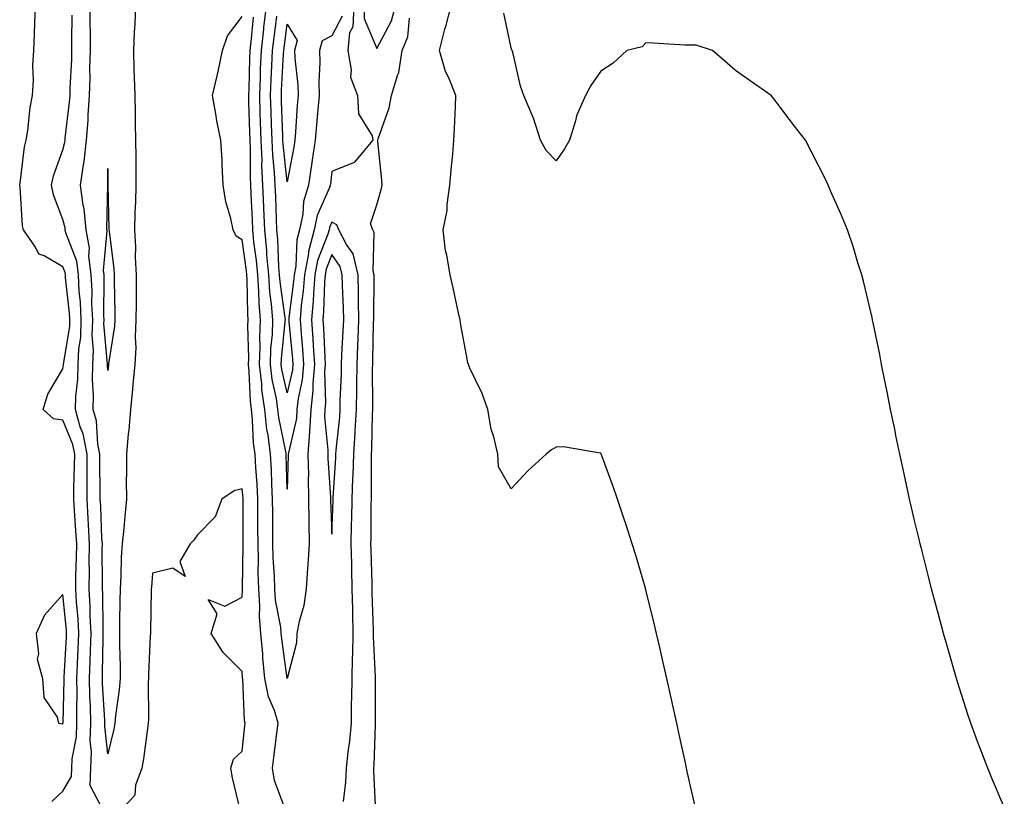
# Model space of a CAD drawing. Units: inches. Extents: x 1005443 to 1008083, y 7369178 to 7371818.
# Drawn here: x 1007418 to 1007638, y 7371456 to 7371629 of the extents above; entities that cross this region are included whole.
import ezdxf

# ---------------------------------------------------------------- set-up
doc = ezdxf.new("R2010")
doc.units = ezdxf.units.IN
doc.header["$MEASUREMENT"] = 0
doc.layers.add('Contour_10057369', color=7, linetype='Continuous', true_color=0x68be99)

msp = doc.modelspace()

# ---------------------------------------------------------------- linework, layer by layer
at = {"layer": 'Contour_10057369'}
for points in [[(1007498.05, 7371622.43, 3247), (1007501.37, 7371628.6, 3247), (1007502.22, 7371631.92, 3247), (1007502.71, 7371636.58, 3247), (1007502.75, 7371637.23, 3247), (1007503.29, 7371641.92, 3247), (1007501.92, 7371645.79, 3247), (1007498.05, 7371646.67, 3247), (1007496.15, 7371643.83, 3247), (1007495.58, 7371641.92, 3247), (1007495.41, 7371639.28, 3247), (1007495.56, 7371634.41, 3247), (1007495.35, 7371631.92, 3247), (1007495.25, 7371629.12, 3247)], [(1007478.05, 7371592.68, 3244), (1007477.17, 7371601.04, 3244), (1007477.12, 7371601.92, 3244), (1007477.09, 7371602.88, 3244), (1007476.82, 7371610.69, 3244), (1007476.78, 7371611.92, 3244), (1007476.83, 7371613.14, 3244), (1007477.28, 7371621.15, 3244), (1007477.31, 7371621.92, 3244), (1007477.39, 7371622.58, 3244), (1007478.05, 7371627.81, 3244), (1007480.32, 7371624.18, 3244), (1007479.7, 7371621.92, 3244), (1007479.75, 7371620.22, 3244), (1007480.43, 7371614.31, 3244), (1007480.5, 7371611.92, 3244), (1007480.31, 7371609.66, 3244), (1007479.92, 7371603.79, 3244), (1007479.77, 7371601.92, 3244), (1007479.54, 7371600.42, 3244)], [(1007438.05, 7371550.57, 3247), (1007437.96, 7371551.83, 3247), (1007437.96, 7371552, 3247), (1007437.19, 7371561.06, 3247), (1007437.22, 7371561.92, 3247), (1007437.18, 7371562.79, 3247), (1007437.25, 7371571.12, 3247), (1007437.2, 7371571.92, 3247), (1007437.09, 7371572.88, 3247), (1007437.87, 7371581.75, 3247), (1007437.84, 7371581.92, 3247), (1007437.83, 7371582.15, 3247), (1007438.02, 7371591.89, 3247), (1007438.01, 7371591.92, 3247), (1007438.02, 7371591.95, 3247), (1007438.05, 7371595.61, 3247), (1007438.09, 7371591.96, 3247), (1007438.09, 7371591.88, 3247), (1007438.3, 7371582.18, 3247), (1007438.3, 7371581.92, 3247), (1007438.32, 7371581.65, 3247), (1007439.43, 7371573.29, 3247), (1007439.5, 7371571.92, 3247), (1007439.5, 7371570.48, 3247), (1007439.6, 7371563.47, 3247), (1007439.6, 7371561.92, 3247), (1007439.53, 7371560.44, 3247), (1007438.22, 7371552.09, 3247), (1007438.21, 7371551.92, 3247), (1007438.2, 7371551.78, 3247)], [(1007488.05, 7371514.1, 3248), (1007488.3, 7371521.66, 3248), (1007488.31, 7371521.92, 3248), (1007488.32, 7371522.19, 3248), (1007488.89, 7371531.08, 3248), (1007488.92, 7371531.92, 3248), (1007488.98, 7371532.85, 3248), (1007489.79, 7371540.18, 3248), (1007489.9, 7371541.92, 3248), (1007489.92, 7371543.8, 3248), (1007490.16, 7371549.81, 3248), (1007490.2, 7371551.92, 3248), (1007490.29, 7371554.15, 3248), (1007490.59, 7371559.38, 3248), (1007490.69, 7371561.92, 3248), (1007490.64, 7371564.51, 3248), (1007490.41, 7371569.56, 3248), (1007490.36, 7371571.92, 3248), (1007489.91, 7371573.78, 3248), (1007488.05, 7371576.42, 3248), (1007486.78, 7371573.19, 3248), (1007486.54, 7371571.92, 3248), (1007486.41, 7371570.28, 3248), (1007486.2, 7371563.77, 3248), (1007486.05, 7371561.92, 3248), (1007486.17, 7371560.05, 3248), (1007486.46, 7371553.52, 3248), (1007486.57, 7371551.92, 3248), (1007486.42, 7371550.29, 3248), (1007486.62, 7371543.35, 3248), (1007486.46, 7371541.92, 3248), (1007486.37, 7371540.24, 3248), (1007487.16, 7371532.81, 3248), (1007487.1, 7371531.92, 3248), (1007487.11, 7371530.98, 3248), (1007487.75, 7371522.23, 3248), (1007487.75, 7371521.92, 3248), (1007487.76, 7371521.62, 3248)], [(1007428.05, 7371471.82, 3251), (1007428.07, 7371471.9, 3251), (1007428.07, 7371471.94, 3251), (1007428.32, 7371481.64, 3251), (1007428.32, 7371481.92, 3251), (1007428.33, 7371482.2, 3251), (1007428.84, 7371491.13, 3251), (1007428.87, 7371491.92, 3251), (1007428.83, 7371492.7, 3251), (1007428.05, 7371500.59, 3251), (1007423.94, 7371496.03, 3251), (1007422.07, 7371491.92, 3251), (1007422.6, 7371487.37, 3251), (1007422.31, 7371486.17, 3251), (1007423.47, 7371481.92, 3251), (1007423.75, 7371477.62, 3251), (1007426.73, 7371473.24, 3251), (1007427.05, 7371471.92, 3251), (1007427.91, 7371471.78, 3251)]]:
    msp.add_polyline3d(points, close=True, dxfattribs=at)
for points in [[(1007425.54, 7371454.43, 3250), (1007428.05, 7371456.74, 3250), (1007429.96, 7371460.01, 3250), (1007430, 7371461.92, 3250), (1007430.11, 7371463.98, 3250), (1007431.07, 7371468.9, 3250), (1007431.17, 7371471.92, 3250), (1007431.12, 7371474.98, 3250), (1007431.21, 7371478.76, 3250), (1007431.16, 7371481.92, 3250), (1007431.27, 7371485.15, 3250), (1007431.47, 7371488.5, 3250), (1007431.59, 7371491.92, 3250), (1007431.42, 7371495.29, 3250), (1007431.07, 7371498.91, 3250), (1007430.9, 7371501.92, 3250), (1007430.94, 7371504.81, 3250), (1007431.08, 7371508.89, 3250), (1007431.12, 7371511.92, 3250), (1007430.95, 7371514.82, 3250), (1007430.62, 7371519.35, 3250), (1007430.47, 7371521.92, 3250), (1007430.49, 7371524.36, 3250), (1007430.65, 7371529.32, 3250), (1007430.67, 7371531.92, 3250), (1007430.23, 7371534.1, 3250), (1007428.05, 7371539.51, 3250), (1007425.95, 7371539.82, 3250), (1007423.63, 7371541.92, 3250), (1007424.69, 7371545.28, 3250), (1007428.05, 7371550.99, 3250), (1007428.15, 7371551.82, 3250), (1007428.15, 7371551.92, 3250), (1007428.16, 7371552.03, 3250), (1007429.55, 7371560.42, 3250), (1007429.6, 7371561.92, 3250), (1007429.53, 7371563.4, 3250), (1007428.64, 7371571.33, 3250), (1007428.61, 7371571.92, 3250), (1007428.55, 7371572.42, 3250), (1007428.05, 7371573.71, 3250), (1007423.84, 7371576.13, 3250), (1007422.66, 7371576.53, 3250), (1007421.89, 7371578.09, 3250), (1007419.23, 7371581.92, 3250), (1007418.99, 7371582.86, 3250), (1007418.48, 7371591.49, 3250), (1007418.39, 7371591.92, 3250), (1007418.49, 7371592.36, 3250), (1007419.47, 7371600.5, 3250), (1007419.86, 7371601.92, 3250), (1007420.22, 7371604.09, 3250), (1007420.74, 7371609.24, 3250), (1007421.26, 7371611.92, 3250), (1007421.45, 7371615.32, 3250), (1007421.36, 7371618.61, 3250), (1007421.58, 7371621.92, 3250), (1007421.7, 7371625.57, 3250), (1007421.8, 7371628.17, 3250), (1007421.94, 7371631.92, 3250)], [(1007444.2, 7371631.92, 3248), (1007444.05, 7371627.92, 3248), (1007443.94, 7371626.03, 3248), (1007443.78, 7371621.92, 3248), (1007443.87, 7371617.75, 3248), (1007443.96, 7371616.01, 3248), (1007444.05, 7371611.92, 3248), (1007444.13, 7371608.01, 3248), (1007444.16, 7371605.8, 3248), (1007444.25, 7371601.92, 3248), (1007444.28, 7371598.15, 3248), (1007444.3, 7371595.67, 3248), (1007444.33, 7371591.92, 3248), (1007444.23, 7371588.11, 3248), (1007444.09, 7371585.89, 3248), (1007444, 7371581.92, 3248), (1007444.23, 7371578.1, 3248), (1007444.18, 7371575.79, 3248), (1007444.39, 7371571.92, 3248), (1007444.39, 7371568.25, 3248), (1007444.34, 7371565.63, 3248), (1007444.33, 7371561.92, 3248), (1007444.15, 7371558.02, 3248), (1007444.27, 7371555.7, 3248), (1007444.06, 7371551.92, 3248), (1007443.65, 7371547.52, 3248), (1007443.57, 7371546.4, 3248), (1007443.14, 7371541.92, 3248), (1007442.72, 7371537.25, 3248), (1007442.62, 7371536.49, 3248), (1007442.19, 7371531.92, 3248), (1007442.24, 7371527.73, 3248), (1007442.17, 7371526.04, 3248), (1007442.23, 7371521.92, 3248), (1007441.86, 7371518.11, 3248), (1007441.59, 7371515.45, 3248), (1007441.23, 7371511.92, 3248), (1007441.05, 7371508.92, 3248), (1007440.94, 7371504.81, 3248), (1007440.77, 7371501.92, 3248), (1007440.74, 7371499.24, 3248), (1007440.69, 7371494.55, 3248), (1007440.64, 7371491.92, 3248), (1007440.63, 7371489.34, 3248), (1007440.79, 7371484.67, 3248), (1007440.78, 7371481.92, 3248), (1007440.62, 7371479.35, 3248), (1007439.79, 7371473.65, 3248), (1007439.65, 7371471.92, 3248), (1007439.42, 7371470.56, 3248), (1007438.05, 7371465.06, 3248), (1007437.36, 7371471.23, 3248), (1007437.38, 7371471.92, 3248), (1007437.37, 7371472.6, 3248), (1007436.85, 7371480.72, 3248), (1007436.83, 7371481.92, 3248), (1007436.87, 7371483.1, 3248), (1007437, 7371490.86, 3248), (1007437.02, 7371491.92, 3248), (1007436.98, 7371493, 3248), (1007436.94, 7371500.81, 3248), (1007436.88, 7371501.92, 3248), (1007436.9, 7371503.08, 3248), (1007436.81, 7371510.68, 3248), (1007436.83, 7371511.92, 3248), (1007436.75, 7371513.22, 3248), (1007436.47, 7371520.33, 3248), (1007436.37, 7371521.92, 3248), (1007436.38, 7371523.59, 3248), (1007436.27, 7371530.14, 3248), (1007436.28, 7371531.92, 3248), (1007435.84, 7371534.13, 3248), (1007435.5, 7371539.37, 3248), (1007434.78, 7371541.92, 3248), (1007434.87, 7371545.11, 3248), (1007434.62, 7371548.49, 3248), (1007434.69, 7371551.92, 3248), (1007434.84, 7371555.13, 3248), (1007434.55, 7371558.43, 3248), (1007434.68, 7371561.92, 3248), (1007434.51, 7371565.46, 3248), (1007434.53, 7371568.4, 3248), (1007434.34, 7371571.92, 3248), (1007433.83, 7371576.14, 3248), (1007433.99, 7371577.86, 3248), (1007433.2, 7371581.92, 3248), (1007432.74, 7371586.61, 3248), (1007432.53, 7371587.44, 3248), (1007431.96, 7371591.92, 3248), (1007432.6, 7371596.47, 3248), (1007432.78, 7371597.2, 3248), (1007433.3, 7371601.92, 3248), (1007433.65, 7371606.33, 3248), (1007433.67, 7371607.54, 3248), (1007433.98, 7371611.92, 3248), (1007434.08, 7371615.89, 3248), (1007434.07, 7371617.94, 3248), (1007434.16, 7371621.92, 3248), (1007434.16, 7371625.81, 3248), (1007434.13, 7371628.01, 3248), (1007434.13, 7371631.92, 3248)], [(1007492.9, 7371631.92, 3246), (1007492.73, 7371627.24, 3246), (1007491.99, 7371625.86, 3246), (1007491.56, 7371621.92, 3246), (1007492.35, 7371617.62, 3246), (1007492.17, 7371616.04, 3246), (1007493.79, 7371611.92, 3246), (1007493.96, 7371607.83, 3246), (1007497.04, 7371602.93, 3246), (1007497.19, 7371601.92, 3246), (1007492.99, 7371596.98, 3246), (1007488.05, 7371594.94, 3246), (1007487.74, 7371592.23, 3246), (1007487.69, 7371591.92, 3246), (1007487.53, 7371591.4, 3246), (1007484.78, 7371585.19, 3246), (1007484.11, 7371581.92, 3246), (1007482.84, 7371577.13, 3246), (1007482.82, 7371576.69, 3246), (1007481.93, 7371571.92, 3246), (1007481.64, 7371568.32, 3246), (1007481.22, 7371565.1, 3246), (1007480.96, 7371561.92, 3246), (1007481.17, 7371558.79, 3246), (1007481.51, 7371555.37, 3246), (1007481.73, 7371551.92, 3246), (1007481.44, 7371548.53, 3246), (1007480.49, 7371544.37, 3246), (1007480.22, 7371541.92, 3246), (1007480.11, 7371539.86, 3246), (1007478.34, 7371532.21, 3246), (1007478.32, 7371531.92, 3246), (1007478.32, 7371531.65, 3246), (1007478.05, 7371524.12, 3246), (1007477.84, 7371531.72, 3246), (1007477.84, 7371531.92, 3246), (1007477.81, 7371532.17, 3246), (1007476.2, 7371540.08, 3246), (1007476, 7371541.92, 3246), (1007475.67, 7371544.31, 3246), (1007474.71, 7371548.58, 3246), (1007474.32, 7371551.92, 3246), (1007474.45, 7371555.52, 3246), (1007474.76, 7371558.63, 3246), (1007474.9, 7371561.92, 3246), (1007474.6, 7371565.37, 3246), (1007474.22, 7371568.09, 3246), (1007473.94, 7371571.92, 3246), (1007473.56, 7371576.41, 3246), (1007473.52, 7371577.38, 3246), (1007473.1, 7371581.92, 3246), (1007472.89, 7371586.76, 3246), (1007472.87, 7371587.09, 3246), (1007472.67, 7371591.92, 3246), (1007472.44, 7371596.32, 3246), (1007472.45, 7371597.51, 3246), (1007472.26, 7371601.92, 3246), (1007472.12, 7371605.99, 3246), (1007472.05, 7371607.91, 3246), (1007471.93, 7371611.92, 3246), (1007472.08, 7371615.96, 3246), (1007472.13, 7371617.84, 3246), (1007472.3, 7371621.92, 3246), (1007472.84, 7371626.71, 3246), (1007472.87, 7371627.09, 3246), (1007473.44, 7371631.92, 3246)], [(1007569.15, 7371453.02, 3245), (1007568.05, 7371457.86, 3245), (1007567.3, 7371461.17, 3245), (1007567.13, 7371461.92, 3245), (1007566.89, 7371463.09, 3245), (1007565.51, 7371469.38, 3245), (1007564.98, 7371471.92, 3245), (1007564.11, 7371475.85, 3245), (1007563.72, 7371477.59, 3245), (1007562.77, 7371481.92, 3245), (1007561.89, 7371485.75, 3245), (1007561.2, 7371488.77, 3245), (1007560.47, 7371491.92, 3245), (1007560, 7371493.87, 3245), (1007558.05, 7371501.69, 3245), (1007558, 7371501.87, 3245), (1007557.97, 7371502, 3245), (1007555.76, 7371509.63, 3245), (1007555.06, 7371511.92, 3245), (1007553.6, 7371516.37, 3245), (1007553.33, 7371517.2, 3245), (1007551.74, 7371521.92, 3245), (1007550.82, 7371524.69, 3245), (1007548.2, 7371531.77, 3245), (1007548.15, 7371531.92, 3245), (1007548.12, 7371531.99, 3245), (1007548.05, 7371532.13, 3245), (1007547.86, 7371532.11, 3245), (1007539.72, 7371533.59, 3245), (1007538.05, 7371533.46, 3245), (1007537.05, 7371532.91, 3245), (1007535.81, 7371531.92, 3245), (1007531.76, 7371528.21, 3245), (1007528.05, 7371524.18, 3245), (1007525.21, 7371529.08, 3245), (1007525.07, 7371531.92, 3245), (1007524.19, 7371535.78, 3245), (1007523.61, 7371537.48, 3245), (1007522.85, 7371541.92, 3245), (1007521.58, 7371545.45, 3245), (1007518.82, 7371551.14, 3245), (1007518.49, 7371551.92, 3245), (1007518.4, 7371552.27, 3245), (1007518.05, 7371553.97, 3245), (1007516.8, 7371560.67, 3245), (1007516.66, 7371561.92, 3245), (1007516.23, 7371563.74, 3245), (1007515.13, 7371569, 3245), (1007514.41, 7371571.92, 3245), (1007513.69, 7371576.28, 3245), (1007513.41, 7371577.28, 3245), (1007512.84, 7371581.92, 3245), (1007513.72, 7371586.24, 3245), (1007513.73, 7371587.6, 3245), (1007514.37, 7371591.92, 3245), (1007514.66, 7371595.31, 3245), (1007514.99, 7371598.87, 3245), (1007515.27, 7371601.92, 3245), (1007515.4, 7371604.56, 3245), (1007515.6, 7371609.47, 3245), (1007515.72, 7371611.92, 3245), (1007514.12, 7371615.84, 3245), (1007513.41, 7371617.28, 3245), (1007512.03, 7371621.92, 3245), (1007513.26, 7371626.7, 3245), (1007513.43, 7371627.3, 3245), (1007514.65, 7371631.92, 3245)], [(1007436.5, 7371453.48, 3249), (1007434.15, 7371458.02, 3249), (1007434.24, 7371461.92, 3249), (1007434.42, 7371465.56, 3249), (1007434.13, 7371468.01, 3249), (1007434.28, 7371471.92, 3249), (1007434.2, 7371475.77, 3249), (1007434.07, 7371477.93, 3249), (1007434, 7371481.92, 3249), (1007434.13, 7371485.83, 3249), (1007434.17, 7371488.04, 3249), (1007434.31, 7371491.92, 3249), (1007434.11, 7371495.86, 3249), (1007434.1, 7371497.97, 3249), (1007433.89, 7371501.92, 3249), (1007433.94, 7371506.03, 3249), (1007433.92, 7371507.79, 3249), (1007433.97, 7371511.92, 3249), (1007433.73, 7371516.24, 3249), (1007433.67, 7371517.55, 3249), (1007433.42, 7371521.92, 3249), (1007433.46, 7371526.51, 3249), (1007433.44, 7371527.31, 3249), (1007433.48, 7371531.92, 3249), (1007432.57, 7371536.44, 3249), (1007431.92, 7371538.05, 3249), (1007430.83, 7371541.92, 3249), (1007430.9, 7371544.77, 3249), (1007431.35, 7371548.62, 3249), (1007431.42, 7371551.92, 3249), (1007431.59, 7371555.45, 3249), (1007432.01, 7371557.97, 3249), (1007432.14, 7371561.92, 3249), (1007431.96, 7371565.82, 3249), (1007431.67, 7371568.3, 3249), (1007431.48, 7371571.92, 3249), (1007431.11, 7371574.98, 3249), (1007428.67, 7371581.3, 3249), (1007428.55, 7371581.92, 3249), (1007428.51, 7371582.38, 3249), (1007428.05, 7371584.25, 3249), (1007425.92, 7371589.79, 3249), (1007425.52, 7371591.92, 3249), (1007425.97, 7371594, 3249), (1007428.05, 7371599.8, 3249), (1007428.46, 7371601.51, 3249), (1007428.51, 7371601.92, 3249), (1007428.55, 7371602.42, 3249), (1007429.52, 7371610.44, 3249), (1007429.63, 7371611.92, 3249), (1007429.67, 7371613.54, 3249), (1007430.01, 7371619.96, 3249), (1007430.06, 7371621.92, 3249), (1007430.06, 7371623.93, 3249), (1007430.13, 7371629.84, 3249)], [(1007477.82, 7371452.16, 3248), (1007475.27, 7371459.14, 3248), (1007474.79, 7371461.92, 3248), (1007475.13, 7371464.84, 3248), (1007475.79, 7371469.67, 3248), (1007476.07, 7371471.92, 3248), (1007475.24, 7371474.73, 3248), (1007473.91, 7371477.78, 3248), (1007473.09, 7371481.92, 3248), (1007472.64, 7371486.51, 3248), (1007472.6, 7371487.37, 3248), (1007472.19, 7371491.92, 3248), (1007471.88, 7371495.75, 3248), (1007471.98, 7371497.99, 3248), (1007471.72, 7371501.92, 3248), (1007471.61, 7371505.49, 3248), (1007471.65, 7371508.32, 3248), (1007471.56, 7371511.92, 3248), (1007471.54, 7371515.41, 3248), (1007471.54, 7371518.43, 3248), (1007471.52, 7371521.92, 3248), (1007471.35, 7371525.22, 3248), (1007471.06, 7371528.92, 3248), (1007470.89, 7371531.92, 3248), (1007470.56, 7371534.43, 3248), (1007470.36, 7371539.6, 3248), (1007470.11, 7371541.92, 3248), (1007469.86, 7371543.72, 3248), (1007469.61, 7371550.36, 3248), (1007469.43, 7371551.92, 3248), (1007469.49, 7371553.35, 3248), (1007469.32, 7371560.65, 3248), (1007469.38, 7371561.92, 3248), (1007469.27, 7371563.14, 3248), (1007469.11, 7371570.85, 3248), (1007469.04, 7371571.92, 3248), (1007468.96, 7371572.83, 3248), (1007468.05, 7371579.69, 3248), (1007466.7, 7371580.58, 3248), (1007465.98, 7371581.92, 3248), (1007465.47, 7371584.5, 3248), (1007464.35, 7371588.22, 3248), (1007463.78, 7371591.92, 3248), (1007463.53, 7371596.44, 3248), (1007463.59, 7371597.46, 3248), (1007463.26, 7371601.92, 3248), (1007462.4, 7371606.26, 3248), (1007462.13, 7371607.83, 3248), (1007461.37, 7371611.92, 3248), (1007462.41, 7371616.27, 3248), (1007462.7, 7371617.28, 3248), (1007463.67, 7371621.92, 3248), (1007464.77, 7371625.2, 3248), (1007468.05, 7371629.52, 3248)], [(1007490.61, 7371454.48, 3247), (1007491.17, 7371458.79, 3247), (1007491.3, 7371461.92, 3247), (1007491.65, 7371465.52, 3247), (1007492.02, 7371467.94, 3247), (1007492.38, 7371471.92, 3247), (1007492.43, 7371476.31, 3247), (1007492.47, 7371477.5, 3247), (1007492.53, 7371481.92, 3247), (1007492.62, 7371486.49, 3247), (1007492.69, 7371487.28, 3247), (1007492.77, 7371491.92, 3247), (1007492.68, 7371496.55, 3247), (1007492.68, 7371497.29, 3247), (1007492.59, 7371501.92, 3247), (1007492.48, 7371506.35, 3247), (1007492.46, 7371507.51, 3247), (1007492.36, 7371511.92, 3247), (1007492.45, 7371516.32, 3247), (1007492.49, 7371517.48, 3247), (1007492.58, 7371521.92, 3247), (1007492.73, 7371526.6, 3247), (1007492.77, 7371527.21, 3247), (1007492.9, 7371531.92, 3247), (1007493.23, 7371536.75, 3247), (1007493.23, 7371537.1, 3247), (1007493.52, 7371541.92, 3247), (1007493.6, 7371546.37, 3247), (1007493.6, 7371547.47, 3247), (1007493.67, 7371551.92, 3247), (1007493.84, 7371556.13, 3247), (1007493.87, 7371557.74, 3247), (1007494.04, 7371561.92, 3247), (1007493.96, 7371566.01, 3247), (1007493.98, 7371567.85, 3247), (1007493.91, 7371571.92, 3247), (1007492.75, 7371576.61, 3247), (1007491.3, 7371578.67, 3247), (1007489.57, 7371581.92, 3247), (1007489.18, 7371583.05, 3247), (1007488.05, 7371583.7, 3247), (1007487.5, 7371582.47, 3247), (1007487.4, 7371581.92, 3247), (1007487.15, 7371581.02, 3247), (1007484.84, 7371575.14, 3247), (1007484.23, 7371571.92, 3247), (1007483.91, 7371567.78, 3247), (1007483.86, 7371566.11, 3247), (1007483.5, 7371561.92, 3247), (1007483.8, 7371557.67, 3247), (1007483.87, 7371556.1, 3247), (1007484.15, 7371551.92, 3247), (1007483.77, 7371547.65, 3247), (1007483.82, 7371546.15, 3247), (1007483.34, 7371541.92, 3247), (1007483.08, 7371536.94, 3247), (1007483.08, 7371536.89, 3247), (1007482.71, 7371531.92, 3247), (1007482.79, 7371527.18, 3247), (1007482.77, 7371526.64, 3247), (1007482.85, 7371521.92, 3247), (1007482.92, 7371517.05, 3247), (1007482.92, 7371516.79, 3247), (1007482.99, 7371511.92, 3247), (1007482.7, 7371507.27, 3247), (1007482.62, 7371506.49, 3247), (1007482.31, 7371501.92, 3247), (1007481.8, 7371498.17, 3247), (1007480.71, 7371494.58, 3247), (1007480.22, 7371491.92, 3247), (1007480.13, 7371489.84, 3247), (1007478.06, 7371481.91, 3247), (1007478.05, 7371481.91, 3247), (1007476.86, 7371490.73, 3247), (1007476.75, 7371491.92, 3247), (1007476.63, 7371493.34, 3247), (1007475.49, 7371499.36, 3247), (1007475.32, 7371501.92, 3247), (1007475.24, 7371504.73, 3247), (1007474.95, 7371508.83, 3247), (1007474.88, 7371511.92, 3247), (1007474.86, 7371515.11, 3247), (1007474.83, 7371518.7, 3247), (1007474.82, 7371521.92, 3247), (1007474.63, 7371525.33, 3247), (1007474.55, 7371528.42, 3247), (1007474.37, 7371531.92, 3247), (1007473.81, 7371536.16, 3247), (1007473.56, 7371537.42, 3247), (1007473.06, 7371541.92, 3247), (1007472.43, 7371546.3, 3247), (1007472.39, 7371547.58, 3247), (1007471.88, 7371551.92, 3247), (1007472.01, 7371555.89, 3247), (1007471.98, 7371558, 3247), (1007472.13, 7371561.92, 3247), (1007471.82, 7371565.69, 3247), (1007471.76, 7371568.2, 3247), (1007471.49, 7371571.92, 3247), (1007471.21, 7371575.09, 3247), (1007470.66, 7371579.31, 3247), (1007470.42, 7371581.92, 3247), (1007470.33, 7371584.19, 3247), (1007470.02, 7371589.95, 3247), (1007469.93, 7371591.92, 3247), (1007469.85, 7371593.72, 3247), (1007469.91, 7371600.06, 3247), (1007469.83, 7371601.92, 3247), (1007469.77, 7371603.64, 3247), (1007469.54, 7371610.42, 3247), (1007469.5, 7371611.92, 3247), (1007469.55, 7371613.43, 3247), (1007469.73, 7371620.25, 3247), (1007469.8, 7371621.92, 3247), (1007470.01, 7371623.89, 3247), (1007470.58, 7371629.39, 3247)], [(1007490.36, 7371629.6, 3245), (1007488.05, 7371625.26, 3245), (1007485.88, 7371624.08, 3245), (1007485.3, 7371621.92, 3245), (1007485.37, 7371619.25, 3245), (1007485.11, 7371614.86, 3245), (1007485.19, 7371611.92, 3245), (1007484.92, 7371608.79, 3245), (1007484.58, 7371605.39, 3245), (1007484.3, 7371601.92, 3245), (1007483.65, 7371597.51, 3245), (1007483.52, 7371596.45, 3245), (1007482.8, 7371591.92, 3245), (1007481.68, 7371588.29, 3245), (1007481.55, 7371585.42, 3245), (1007480.83, 7371581.92, 3245), (1007480.25, 7371579.72, 3245), (1007479.98, 7371573.85, 3245), (1007479.62, 7371571.92, 3245), (1007479.51, 7371570.46, 3245), (1007478.44, 7371562.32, 3245), (1007478.41, 7371561.92, 3245), (1007478.44, 7371561.53, 3245), (1007479.24, 7371553.11, 3245), (1007479.32, 7371551.92, 3245), (1007479.22, 7371550.75, 3245), (1007478.05, 7371545.59, 3245), (1007476.9, 7371550.77, 3245), (1007476.76, 7371551.92, 3245), (1007476.81, 7371553.16, 3245), (1007477.64, 7371561.51, 3245), (1007477.66, 7371561.92, 3245), (1007477.62, 7371562.35, 3245), (1007476.5, 7371570.37, 3245), (1007476.38, 7371571.92, 3245), (1007476.23, 7371573.74, 3245), (1007475.97, 7371579.84, 3245), (1007475.77, 7371581.92, 3245), (1007475.68, 7371584.3, 3245), (1007475.51, 7371589.38, 3245), (1007475.4, 7371591.92, 3245), (1007475.26, 7371594.71, 3245), (1007474.84, 7371598.71, 3245), (1007474.69, 7371601.92, 3245), (1007474.57, 7371605.4, 3245), (1007474.48, 7371608.34, 3245), (1007474.35, 7371611.92, 3245), (1007474.5, 7371615.47, 3245), (1007474.67, 7371618.54, 3245), (1007474.81, 7371621.92, 3245), (1007475.13, 7371624.84, 3245), (1007475.74, 7371629.61, 3245)], [(1007497.81, 7371452.16, 3246), (1007497.41, 7371461.27, 3246), (1007497.43, 7371461.92, 3246), (1007497.48, 7371462.48, 3246), (1007497.74, 7371471.61, 3246), (1007497.77, 7371471.92, 3246), (1007497.77, 7371472.2, 3246), (1007497.74, 7371481.6, 3246), (1007497.74, 7371481.92, 3246), (1007497.75, 7371482.23, 3246), (1007497.34, 7371491.21, 3246), (1007497.35, 7371491.92, 3246), (1007497.34, 7371492.63, 3246), (1007497.04, 7371500.92, 3246), (1007497.02, 7371501.92, 3246), (1007497.01, 7371502.97, 3246), (1007496.78, 7371510.65, 3246), (1007496.74, 7371511.92, 3246), (1007496.77, 7371513.2, 3246), (1007496.83, 7371520.7, 3246), (1007496.85, 7371521.92, 3246), (1007496.89, 7371523.08, 3246), (1007496.85, 7371530.72, 3246), (1007496.89, 7371531.92, 3246), (1007496.96, 7371533.01, 3246), (1007497.08, 7371540.95, 3246), (1007497.14, 7371541.92, 3246), (1007497.16, 7371542.81, 3246), (1007497.13, 7371551, 3246), (1007497.15, 7371551.92, 3246), (1007497.18, 7371552.79, 3246), (1007497.35, 7371561.22, 3246), (1007497.38, 7371561.92, 3246), (1007497.37, 7371562.61, 3246), (1007497.45, 7371571.33, 3246), (1007497.44, 7371571.92, 3246), (1007497.25, 7371572.72, 3246), (1007497.47, 7371581.35, 3246), (1007497.17, 7371581.92, 3246), (1007496.69, 7371583.27, 3246), (1007498.05, 7371587.56, 3246), (1007499, 7371590.97, 3246), (1007499.22, 7371591.92, 3246), (1007499.2, 7371593.07, 3246), (1007498.3, 7371601.66, 3246), (1007498.3, 7371601.92, 3246), (1007498.38, 7371602.25, 3246), (1007500.83, 7371609.14, 3246), (1007501.31, 7371611.92, 3246), (1007502.72, 7371616.59, 3246), (1007502.94, 7371617.03, 3246), (1007503.73, 7371621.92, 3246), (1007504.97, 7371625, 3246), (1007505.32, 7371629.19, 3246)], [(1007638.05, 7371453.2, 3244), (1007635.43, 7371459.31, 3244), (1007634.37, 7371461.92, 3244), (1007632.6, 7371466.48, 3244), (1007632.1, 7371467.87, 3244), (1007630.6, 7371471.92, 3244), (1007629.95, 7371473.83, 3244), (1007628.05, 7371479.71, 3244), (1007627.52, 7371481.39, 3244), (1007627.36, 7371481.92, 3244), (1007627.08, 7371482.89, 3244), (1007625.28, 7371489.15, 3244), (1007624.49, 7371491.92, 3244), (1007623.19, 7371496.78, 3244), (1007623.13, 7371497, 3244), (1007621.82, 7371501.92, 3244), (1007621.08, 7371504.95, 3244), (1007619.72, 7371510.25, 3244), (1007619.3, 7371511.92, 3244), (1007619.07, 7371512.93, 3244), (1007618.05, 7371517.14, 3244), (1007617.14, 7371521.01, 3244), (1007616.92, 7371521.92, 3244), (1007616.59, 7371523.38, 3244), (1007615.34, 7371529.21, 3244), (1007614.72, 7371531.92, 3244), (1007613.88, 7371536.09, 3244), (1007613.61, 7371537.48, 3244), (1007612.69, 7371541.92, 3244), (1007611.92, 7371545.79, 3244), (1007611.32, 7371548.65, 3244), (1007610.68, 7371551.92, 3244), (1007610.26, 7371554.13, 3244), (1007608.77, 7371561.19, 3244), (1007608.64, 7371561.92, 3244), (1007608.54, 7371562.41, 3244), (1007608.05, 7371564.55, 3244), (1007606.65, 7371570.52, 3244), (1007606.24, 7371571.92, 3244), (1007605.41, 7371574.56, 3244), (1007604.34, 7371578.21, 3244), (1007603.04, 7371581.92, 3244), (1007601.61, 7371585.49, 3244), (1007599.31, 7371590.66, 3244), (1007598.77, 7371591.92, 3244), (1007598.55, 7371592.41, 3244), (1007598.05, 7371593.43, 3244), (1007595.18, 7371599.05, 3244), (1007593.68, 7371601.92, 3244), (1007591.24, 7371605.11, 3244), (1007588.05, 7371609.29, 3244), (1007586.93, 7371610.79, 3244), (1007586.05, 7371611.92, 3244), (1007581.32, 7371615.2, 3244), (1007578.05, 7371617.53, 3244), (1007575.69, 7371619.56, 3244), (1007572.94, 7371621.92, 3244), (1007569.28, 7371623.16, 3244), (1007568.05, 7371623.11, 3244), (1007566.8, 7371623.17, 3244), (1007559.69, 7371623.57, 3244), (1007558.05, 7371623.64, 3244), (1007557.23, 7371622.74, 3244), (1007553.82, 7371621.92, 3244), (1007550.82, 7371619.14, 3244), (1007548.05, 7371617.35, 3244), (1007545.8, 7371614.17, 3244), (1007544.61, 7371611.92, 3244), (1007542.62, 7371607.35, 3244), (1007542.41, 7371606.28, 3244), (1007541.05, 7371601.92, 3244), (1007539.93, 7371600.03, 3244), (1007538.05, 7371597.38, 3244), (1007535.81, 7371599.68, 3244), (1007534.59, 7371601.92, 3244), (1007533.01, 7371606.88, 3244), (1007532.93, 7371607.04, 3244), (1007530.87, 7371611.92, 3244), (1007530.13, 7371614, 3244), (1007528.38, 7371621.58, 3244), (1007528.28, 7371621.92, 3244), (1007528.18, 7371622.04, 3244), (1007528.05, 7371622.56, 3244), (1007526.4, 7371630.27, 3244)], [(1007467.64, 7371452.33, 3249), (1007465.88, 7371459.75, 3249), (1007465.5, 7371461.92, 3249), (1007466.09, 7371463.88, 3249), (1007468.05, 7371465.67, 3249), (1007468.63, 7371471.35, 3249), (1007468.69, 7371471.92, 3249), (1007468.55, 7371472.42, 3249), (1007468.15, 7371481.82, 3249), (1007468.13, 7371481.92, 3249), (1007468.12, 7371481.99, 3249), (1007468.05, 7371483.44, 3249), (1007463.81, 7371487.68, 3249), (1007461.14, 7371491.92, 3249), (1007462.42, 7371496.29, 3249), (1007460.44, 7371499.53, 3249), (1007464.14, 7371498.01, 3249), (1007468.05, 7371500.03, 3249), (1007468.13, 7371501.84, 3249), (1007468.13, 7371501.99, 3249), (1007468.25, 7371511.72, 3249), (1007468.25, 7371512.11, 3249), (1007468.23, 7371521.74, 3249), (1007468.23, 7371521.92, 3249), (1007468.22, 7371522.09, 3249), (1007468.05, 7371524.17, 3249), (1007466.21, 7371523.76, 3249), (1007463.47, 7371521.92, 3249), (1007462.02, 7371517.94, 3249), (1007458.05, 7371513.96, 3249), (1007457.25, 7371512.72, 3249), (1007456.43, 7371511.92, 3249), (1007454.12, 7371507.99, 3249), (1007455.3, 7371504.67, 3249), (1007452.59, 7371506.46, 3249), (1007448.05, 7371505.35, 3249), (1007447.77, 7371502.21, 3249), (1007447.75, 7371501.92, 3249), (1007447.74, 7371501.61, 3249), (1007447.54, 7371492.42, 3249), (1007447.54, 7371491.92, 3249), (1007447.53, 7371491.41, 3249), (1007447.15, 7371482.82, 3249), (1007447.15, 7371481.92, 3249), (1007447.09, 7371480.96, 3249), (1007447.16, 7371472.81, 3249), (1007447.09, 7371471.92, 3249), (1007446.89, 7371470.76, 3249), (1007446.03, 7371463.94, 3249), (1007445.63, 7371461.92, 3249), (1007444.26, 7371458.13, 3249), (1007444.08, 7371455.89, 3249), (1007440.48, 7371451.92, 3249)]]:
    msp.add_polyline3d(points, dxfattribs=at)

doc.saveas('drawing.dxf')
